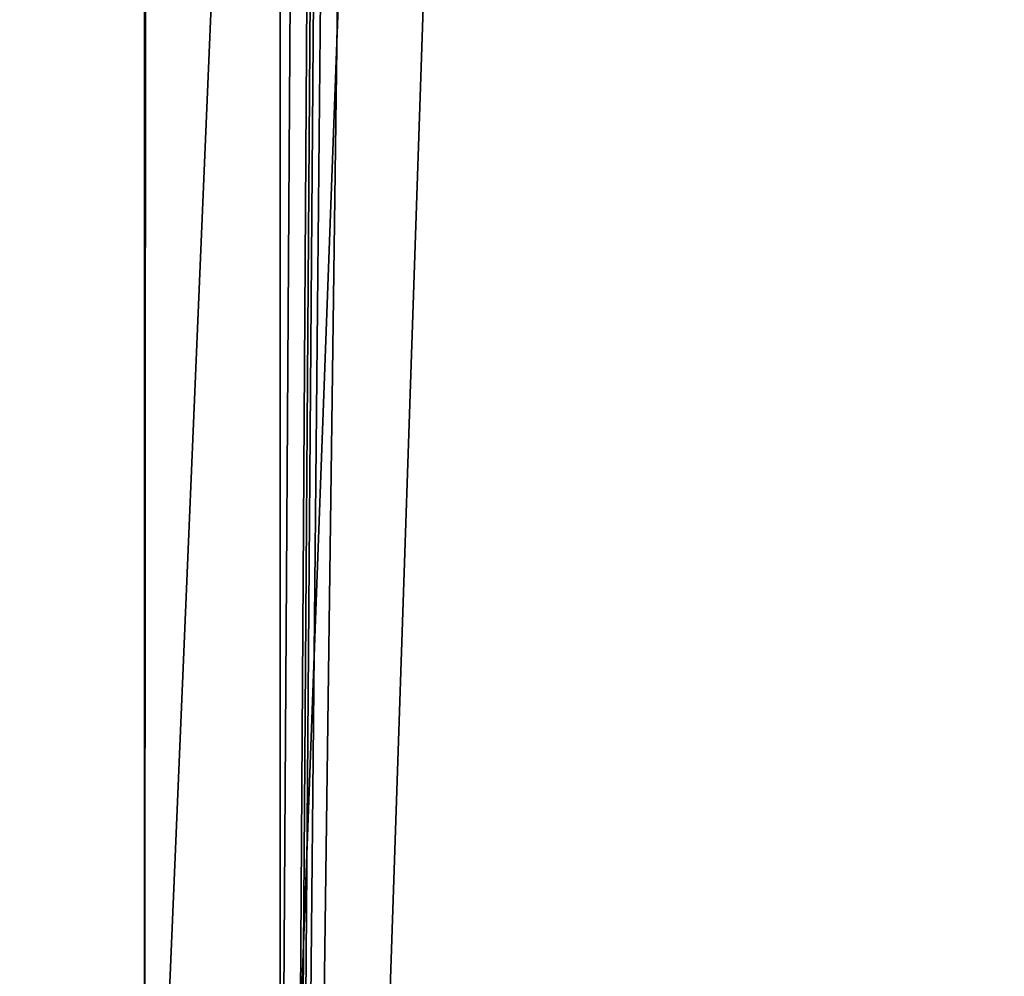
# Model space of a CAD drawing. Extents: x -994 to -288, y 343 to 2046.
# Drawn here: x -684 to -677, y 397 to 404 of the extents above; entities that cross this region are included whole.
import ezdxf

# ---------------------------------------------------------------- set-up
doc = ezdxf.new("R2010")
doc.units = 0
doc.header["$MEASUREMENT"] = 0
doc.layers.add('42000', color=7, linetype='Continuous')

msp = doc.modelspace()

# ---------------------------------------------------------------- linework, layer by layer
at = {"layer": '42000', "color": 250}
for points in [[(-675.161, 1494.52, 1116.4), (-682.161, 2016.52, 1116.4), (-682.161, 392.525, 1116.4)], [(-633.543, 2005.3, 1158.4), (-720.861, 2009.27, 1158.4), (-724.443, 383.753, 1158.4)], [(-629.961, 2009.27, 1158.4), (-630.049, 2008.44, 1158.4), (-724.443, 383.753, 1158.4)], [(-619.461, 390.025, 1158.4), (-629.961, 2009.27, 1158.4), (-724.443, 383.753, 1158.4)], [(-630.049, 2008.44, 1158.4), (-630.725, 2006.92, 1158.4), (-724.443, 383.753, 1158.4)], [(-630.725, 2006.92, 1158.4), (-631.961, 2005.81, 1158.4), (-724.443, 383.753, 1158.4)], [(-631.961, 2005.81, 1158.4), (-633.543, 2005.3, 1158.4), (-724.443, 383.753, 1158.4)], [(-724.443, 2005.3, 1156.9), (-619.461, 1999.02, 1156.9), (-739.361, 371.525, 1156.9)], [(-619.461, 1999.02, 1156.9), (-727.538, 382.747, 1156.9), (-739.361, 371.525, 1156.9)], [(-619.461, 1999.02, 1156.9), (-726.097, 383.579, 1156.9), (-727.538, 382.747, 1156.9)], [(-619.461, 1999.02, 1156.9), (-724.443, 383.753, 1156.9), (-726.097, 383.579, 1156.9)], [(-619.461, 1999.02, 1156.9), (-619.461, 390.025, 1156.9), (-724.443, 383.753, 1156.9)], [(-529.911, 1997.02, -35.0989), (-828.911, 1997.02, -35.0989), (-828.911, 392.025, -35.0989), (-529.911, 392.025, -35.0989)], [(-529.911, 392.025, -36.5989), (-828.911, 392.025, -36.5989), (-828.911, 1997.02, -36.5989), (-529.911, 1997.02, -36.5989)], [(-682.161, 1996.52, 1116.4), (-683.161, 592.025, 1116.4), (-683.161, 392.525, 1116.4)], [(-682.161, 392.525, 1116.4), (-682.161, 1996.52, 1116.4), (-683.161, 392.525, 1116.4)], [(-675.161, 1494.52, 1116.4), (-682.161, 392.525, 1116.4), (-682.161, 372.525, 1116.4)], [(-675.161, 1368.02, 1116.4), (-675.161, 1494.52, 1116.4), (-682.161, 372.525, 1116.4)], [(-675.161, 1271.02, 1116.4), (-675.161, 1368.02, 1116.4), (-682.161, 372.525, 1116.4)], [(-675.161, 1118.02, 1116.4), (-675.161, 1271.02, 1116.4), (-682.161, 372.525, 1116.4)], [(-675.161, 894.525, 1116.4), (-675.161, 1118.02, 1116.4), (-682.161, 372.525, 1116.4)], [(-675.161, 582.025, 1116.4), (-675.161, 894.525, 1116.4), (-682.161, 372.525, 1116.4)], [(-683.161, 592.025, -34.6013), (-675.161, 582.025, -34.6013), (-683.161, 392.525, -34.6013)], [(-683.161, 392.525, -34.6013), (-683.161, 392.525, 762.149), (-683.161, 592.025, 762.149), (-683.161, 592.025, -34.6013)], [(-683.161, 392.525, 762.149), (-683.161, 392.525, 977.899), (-683.161, 592.025, 977.899), (-683.161, 592.025, 762.149)], [(-683.161, 392.525, 977.899), (-683.161, 392.525, 1116.4), (-683.161, 592.025, 1116.4), (-683.161, 592.025, 977.899)], [(-675.161, 582.025, -34.6013), (-682.161, 392.525, -34.6013), (-683.161, 392.525, -34.6013)], [(-675.161, 372.525, 1116.4), (-675.161, 582.025, 1116.4), (-682.161, 372.525, 1116.4)], [(-675.161, 582.025, -34.6013), (-675.161, 372.525, -34.6013), (-682.161, 392.525, -34.6013)]]:
    msp.add_3dface(points, dxfattribs=at)
at = {"layer": '42000', "color": 252}
for points in [[(-639.461, 393.775, 1118.4), (-725.611, 1995.27, 1118.4), (-719.361, 393.775, 1118.4)], [(-633.211, 393.775, 1118.4), (-725.611, 1995.27, 1118.4), (-639.461, 393.775, 1118.4)], [(-633.211, 1995.27, 1118.4), (-725.611, 1995.27, 1118.4), (-633.211, 393.775, 1118.4)], [(-633.211, 1995.27, 1116.9), (-633.211, 393.775, 1116.9), (-725.611, 393.775, 1116.9)], [(-725.611, 1995.27, 1116.9), (-633.211, 1995.27, 1116.9), (-725.611, 393.775, 1116.9)], [(-639.461, 393.775, -725.604), (-725.611, 1995.27, -725.604), (-719.361, 393.775, -725.604)], [(-633.211, 393.775, -725.604), (-725.611, 1995.27, -725.604), (-639.461, 393.775, -725.604)], [(-633.211, 1995.27, -725.604), (-725.611, 1995.27, -725.604), (-633.211, 393.775, -725.604)], [(-633.211, 1995.27, -727.104), (-633.211, 393.775, -727.104), (-725.611, 393.775, -727.104)], [(-725.611, 1995.27, -727.104), (-633.211, 1995.27, -727.104), (-725.611, 393.775, -727.104)]]:
    msp.add_3dface(points, dxfattribs=at)

doc.saveas('drawing.dxf')
